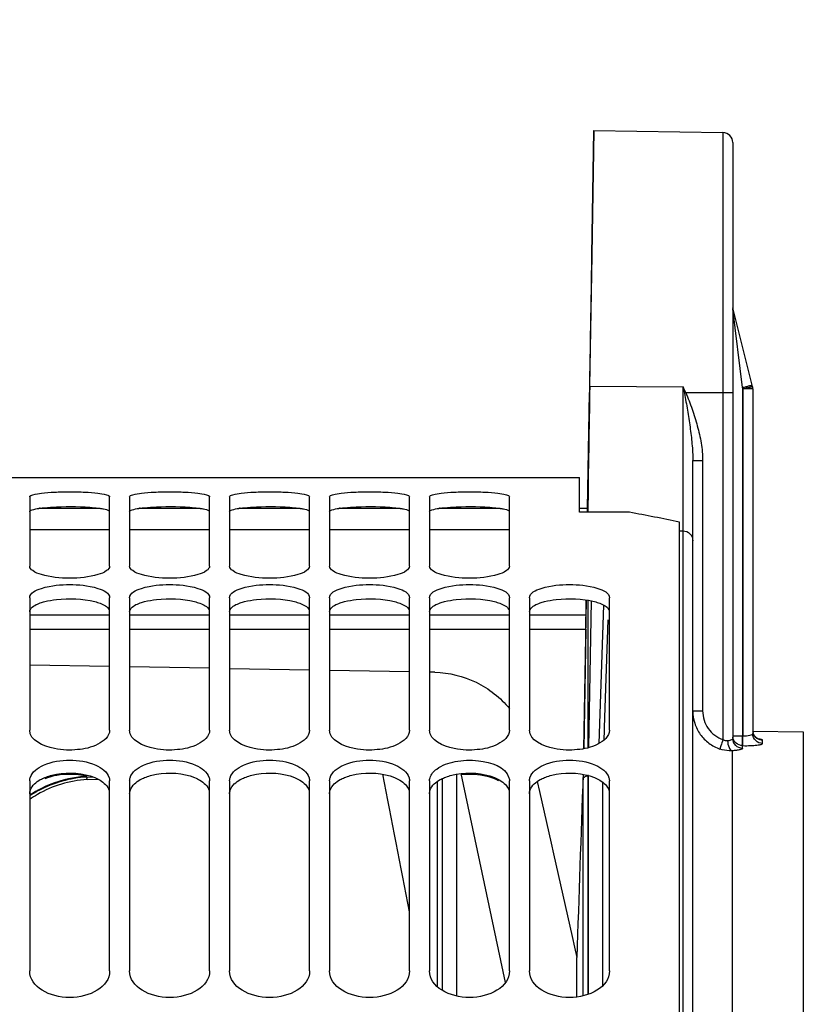
# Model space of a CAD drawing. Units: millimetres. Extents: x 0 to 594, y -34 to 420.
# Drawn here: x 104 to 123, y 295 to 320 of the extents above; entities that cross this region are included whole.
import ezdxf

# ---------------------------------------------------------------- set-up
doc = ezdxf.new("R2010")
doc.units = ezdxf.units.MM
doc.header["$LTSCALE"] = 32.67
doc.layers.get('0').update_dxf_attribs({"linetype": 'CONTINUOUS'})
doc.layers.add('7_ALL_FEATURES', color=7, linetype='CONTINUOUS')
doc.layers.add('AXES', color=7, linetype='CONTINUOUS')
doc.styles.get("Standard").update_dxf_attribs({"font": 'txt', "width": 0.85})
doc.dimstyles.new('DIMSTYLE_4', dxfattribs={"dimtxt": 3.5, "dimasz": 3.5, "dimexe": 0.18, "dimexo": 0.0625, "dimgap": 0.09, "dimtad": 1, "dimdec": 4, "dimlfac": 4, "dimdsep": 46, "dimtxsty": 'STANDARD', "dimblk": '_FILLED', "dimblk1": '_FILLED', "dimblk2": '_FILLED', "dimcen": 0.09, "dimclrt": 5, "dimadec": 0, "dimazin": 0, "dimtp": 0.5, "dimtm": 0.5, "dimtfac": 1, "dimtdec": 4, "dimtofl": 0, "dimtmove": 0, "dimatfit": 3, "dimldrblk": '_FILLED', "dimfxl": 1, "dimtolj": 1, "dimarcsym": 0})
doc.dimstyles.new('DIMSTYLE_5', dxfattribs={"dimtxt": 3.5, "dimasz": 3.5, "dimexe": 0.18, "dimexo": 0.0625, "dimgap": 0.09, "dimtad": 1, "dimdec": 4, "dimlfac": 4, "dimdsep": 46, "dimtxsty": 'STANDARD', "dimblk": '_FILLED', "dimblk1": '_FILLED', "dimblk2": '_FILLED', "dimcen": 0.09, "dimclrt": 5, "dimadec": 0, "dimazin": 0, "dimtp": 0.0001, "dimtm": 0.0001, "dimtfac": 1, "dimtdec": 4, "dimtofl": 0, "dimtmove": 0, "dimatfit": 3, "dimldrblk": '_FILLED', "dimfxl": 1, "dimtolj": 1, "dimarcsym": 0})
doc.dimstyles.new('DIMSTYLE_8', dxfattribs={"dimtxt": 3.5, "dimasz": 3.5, "dimexe": 0.18, "dimexo": 0.0625, "dimgap": 0.09, "dimtad": 1, "dimdec": 0, "dimlfac": 4, "dimdsep": 46, "dimtxsty": 'STANDARD', "dimblk": '_FILLED', "dimblk1": '_FILLED', "dimblk2": '_FILLED', "dimcen": 0.09, "dimclrt": 5, "dimadec": 0, "dimazin": 0, "dimtfac": 1, "dimtdec": 0, "dimtofl": 0, "dimtmove": 0, "dimatfit": 3, "dimldrblk": '_FILLED', "dimfxl": 1, "dimtolj": 1, "dimarcsym": 0})
doc.dimstyles.new('DIMSTYLE_9', dxfattribs={"dimtxt": 3.5, "dimasz": 3.5, "dimexe": 0.18, "dimexo": 0.0625, "dimgap": 0.09, "dimtad": 1, "dimdec": 1, "dimlfac": 4, "dimdsep": 46, "dimtxsty": 'STANDARD', "dimblk": '_FILLED', "dimblk1": '_FILLED', "dimblk2": '_FILLED', "dimcen": 0.09, "dimclrt": 5, "dimadec": 0, "dimazin": 0, "dimtfac": 1, "dimtdec": 1, "dimtofl": 0, "dimtmove": 0, "dimatfit": 3, "dimldrblk": '_FILLED', "dimfxl": 1, "dimtolj": 1, "dimarcsym": 0})

# ---------------------------------------------------------------- blocks, each defined once
blk = doc.blocks.new('_FILLED')
at = {"color": 0, "linetype": 'BYBLOCK'}
blk.add_solid([(0, 0), (-1, 0.2143), (-1, -0.2143)], dxfattribs=at)
blk = doc.blocks.new('*D3')
at = {"color": 2, "linetype": 'CONTINUOUS'}
for p, q in [((91.969, 308.964), (91.969, 354.108)), ((144.789, 258.28), (144.789, 354.108)), ((91.969, 352.608), (118.379, 352.608)), ((144.789, 352.608), (118.379, 352.608))]:
    blk.add_line(p, q, dxfattribs=at)
at = {"color": 2, "linetype": 'CONTINUOUS', "xscale": 3.5, "yscale": 3.5, "zscale": 3.5, "rotation": 180}
blk.add_blockref('_FILLED', (91.969, 352.608), dxfattribs=at)
at = {"color": 2, "linetype": 'CONTINUOUS', "xscale": 3.5, "yscale": 3.5, "zscale": 3.5}
blk.add_blockref('_FILLED', (144.789, 352.608), dxfattribs=at)
at = {"color": 5, "linetype": 'CONTINUOUS', "insert": (118.379, 356.983), "char_height": 3.5, "width": 8.925, "attachment_point": 2, "line_spacing_factor": 0.9}
blk.add_mtext(' Xg', dxfattribs=at)
blk = doc.blocks.new('*D16')
at = {"color": 2, "linetype": 'CONTINUOUS'}
for p, q in [((91.969, 208.338), (91.969, 363.798)), ((185.969, 306.915), (185.969, 363.798)), ((91.969, 362.298), (138.969, 362.298)), ((185.969, 362.298), (138.969, 362.298))]:
    blk.add_line(p, q, dxfattribs=at)
at = {"color": 2, "linetype": 'CONTINUOUS', "xscale": 3.5, "yscale": 3.5, "zscale": 3.5, "rotation": 180}
blk.add_blockref('_FILLED', (91.969, 362.298), dxfattribs=at)
at = {"color": 2, "linetype": 'CONTINUOUS', "xscale": 3.5, "yscale": 3.5, "zscale": 3.5}
blk.add_blockref('_FILLED', (185.969, 362.298), dxfattribs=at)
at = {"color": 5, "linetype": 'CONTINUOUS', "insert": (138.969, 366.673), "char_height": 3.5, "width": 8.925, "attachment_point": 2, "line_spacing_factor": 0.9}
blk.add_mtext('376', dxfattribs=at)
blk = doc.blocks.new('*D17')
at = {"color": 2, "linetype": 'CONTINUOUS'}
for p, q in [((91.969, 308.964), (91.969, 372.932)), ((163.73, 365.966), (163.73, 372.932)), ((91.969, 371.432), (127.849, 371.432)), ((163.73, 371.432), (127.849, 371.432))]:
    blk.add_line(p, q, dxfattribs=at)
at = {"color": 2, "linetype": 'CONTINUOUS', "xscale": 3.5, "yscale": 3.5, "zscale": 3.5, "rotation": 180}
blk.add_blockref('_FILLED', (91.969, 371.432), dxfattribs=at)
at = {"color": 2, "linetype": 'CONTINUOUS', "xscale": 3.5, "yscale": 3.5, "zscale": 3.5}
blk.add_blockref('_FILLED', (163.73, 371.432), dxfattribs=at)
at = {"color": 5, "linetype": 'CONTINUOUS', "insert": (127.849, 375.807), "char_height": 3.5, "width": 8.925, "attachment_point": 2, "line_spacing_factor": 0.9}
blk.add_mtext('287', dxfattribs=at)
blk = doc.blocks.new('*D18')
at = {"color": 2, "linetype": 'CONTINUOUS'}
for p, q in [((91.969, 308.964), (91.969, 382.328)), ((238.969, 264.218), (238.969, 382.328)), ((91.969, 380.828), (165.469, 380.828)), ((238.969, 380.828), (165.469, 380.828))]:
    blk.add_line(p, q, dxfattribs=at)
at = {"color": 2, "linetype": 'CONTINUOUS', "xscale": 3.5, "yscale": 3.5, "zscale": 3.5, "rotation": 180}
blk.add_blockref('_FILLED', (91.969, 380.828), dxfattribs=at)
at = {"color": 2, "linetype": 'CONTINUOUS', "xscale": 3.5, "yscale": 3.5, "zscale": 3.5}
blk.add_blockref('_FILLED', (238.969, 380.828), dxfattribs=at)
at = {"color": 5, "linetype": 'CONTINUOUS', "insert": (165.469, 385.203), "char_height": 3.5, "width": 8.925, "attachment_point": 2, "line_spacing_factor": 0.9}
blk.add_mtext('588', dxfattribs=at)
blk = doc.blocks.new('*D25')
at = {"color": 2, "linetype": 'CONTINUOUS'}
for p, q in [((91.969, 308.964), (91.969, 334.696)), ((95.661, 300.338), (95.661, 334.696)), ((91.969, 333.196), (86.969, 333.196)), ((86.969, 333.196), (93.815, 333.196)), ((114.31, 333.196), (93.815, 333.196)), ((95.661, 333.196), (114.31, 333.196))]:
    blk.add_line(p, q, dxfattribs=at)
at = {"color": 2, "linetype": 'CONTINUOUS', "xscale": 3.5, "yscale": 3.5, "zscale": 3.5}
blk.add_blockref('_FILLED', (91.969, 333.196), dxfattribs=at)
at = {"color": 2, "linetype": 'CONTINUOUS', "xscale": 3.5, "yscale": 3.5, "zscale": 3.5, "rotation": 180}
blk.add_blockref('_FILLED', (95.661, 333.196), dxfattribs=at)
at = {"color": 5, "linetype": 'CONTINUOUS', "insert": (102.41, 337.571), "char_height": 3.5, "width": 11.9, "attachment_point": 1, "line_spacing_factor": 0.9}
blk.add_mtext('14,8', dxfattribs=at)

msp = doc.modelspace()

# ---------------------------------------------------------------- linework, layer by layer
at = {"color": 7, "linetype": 'CONTINUOUS'}
for p, q in [((92.132844, 308.400902), (117.632844, 308.400902)), ((117.632844, 307.53434), (117.632844, 308.400624)), ((103.882844, 307.91824), (103.882844, 306.187011)), ((105.882844, 306.187011), (105.882844, 307.91824)), ((106.382844, 307.91824), (106.382844, 306.187011)), ((108.382844, 306.187011), (108.382844, 307.91824)), ((108.882844, 307.91824), (108.882844, 306.187011)), ((110.882844, 306.187011), (110.882844, 307.91824)), ((111.382844, 307.91824), (111.382844, 306.187011)), ((113.382844, 306.187011), (113.382844, 307.91824)), ((113.882844, 307.91824), (113.882844, 306.187011)), ((115.882844, 306.187011), (115.882844, 307.91824)), ((118.882844, 307.53434), (117.632844, 307.53434)), ((120.132844, 206.900649), (120.132844, 307.287906)), ((103.882844, 305.393795), (103.882844, 302.080623)), ((105.882844, 302.080623), (105.882844, 305.393795)), ((106.382844, 305.393795), (106.382844, 302.080623)), ((108.382844, 302.080623), (108.382844, 305.393795)), ((108.882844, 305.393795), (108.882844, 302.080623)), ((110.882844, 302.080623), (110.882844, 305.393795)), ((111.382844, 305.393795), (111.382844, 302.080623)), ((113.382844, 302.080623), (113.382844, 305.393795)), ((113.882844, 305.393795), (113.882844, 302.080623)), ((115.882844, 302.080623), (115.882844, 305.393795)), ((116.382844, 305.393795), (116.382844, 302.080623)), ((118.382844, 302.080623), (118.382844, 305.393795)), ((103.882844, 300.812343), (103.882844, 296.059976)), ((105.882844, 296.059976), (105.882844, 300.812343)), ((106.382844, 300.812343), (106.382844, 296.059976)), ((108.382844, 296.059976), (108.382844, 300.812343)), ((108.882844, 300.812343), (108.882844, 296.059976)), ((110.882844, 296.059976), (110.882844, 300.812343)), ((111.382844, 300.812343), (111.382844, 296.059976)), ((113.382844, 296.059976), (113.382844, 300.812343)), ((113.882844, 300.812343), (113.882844, 296.059976)), ((114.076923, 300.797771), (114.076923, 295.672674)), ((115.882844, 296.059976), (115.882844, 300.812343)), ((116.382844, 300.812343), (116.382844, 296.059976)), ((118.382844, 296.059976), (118.382844, 300.812343))]:
    msp.add_line(p, q, dxfattribs=at)
at = {"color": 9, "linetype": 'CONTINUOUS'}
for p, q in [((105.311586, 300.927008), (105.311206, 300.927317)), ((105.311586, 300.909999), (105.311586, 300.927009)), ((105.311586, 300.909999), (105.450773, 300.917538)), ((105.317037, 300.846745), (105.583282, 300.861164)), ((114.195381, 300.867461), (114.195381, 295.582325))]:
    msp.add_line(p, q, dxfattribs=at)
at = {"color": 7, "linetype": 'CONTINUOUS'}
for points in [[(105.311206, 300.927317), (105.25223, 300.923439), (105.152596, 300.914117), (105.053052, 300.901299), (104.95383, 300.884993), (104.85501, 300.865192), (104.756527, 300.841854), (104.658543, 300.814975), (104.561219, 300.784568), (104.464502, 300.750571), (104.368559, 300.712989), (104.273551, 300.671839), (104.179447, 300.627046), (104.086417, 300.578625)], [(104.086417, 300.578625), (103.994624, 300.526597), (103.904056, 300.470877), (103.882844, 300.456748)]]:
    msp.add_lwpolyline(points, dxfattribs=at)
at = {"color": 3, "linetype": 'CONTINUOUS'}
for centre in [(104.437494, 305.493875), (106.937494, 305.493875), (109.437494, 305.493875), (111.937494, 305.493875), (114.437494, 305.493875)]:
    msp.add_arc(centre, 2.160982, 97.6901386, 98.5773472, dxfattribs=at)
at = {"color": 7, "linetype": 'CONTINUOUS'}
msp.add_arc((109.013797, 254.181631), 54.257807, 78.1746048, 79.5200325, dxfattribs=at)
at = {"color": 9, "linetype": 'CONTINUOUS'}
for centre, radius, start, end in [((-324.045647, 213.97216), 445.340143, 10.81602849, 11.26652459), ((105.46893, 298.085515), 2.765404, 93.1486168, 120.2449886), ((105.469366, 298.027321), 2.886993, 93.1328794, 118.1440819), ((105.473006, 298.034071), 2.897474, 95.2490725, 118.0232571), ((105.470809, 298.050211), 2.881201, 93.1679418, 95.2349355), ((102.625599, 300.67288), 2.697048, 3.6961309, 4.3716426), ((105.495719, 297.972952), 2.947371, 119.6524786, 123.18457), ((105.498098, 297.981091), 2.956039, 119.7819474, 123.1295377), ((105.498004, 298.028962), 2.828906, 120.1767405, 124.8241693), ((105.492869, 297.990108), 2.945616, 117.9625419, 119.7807819), ((105.490057, 297.982748), 2.936057, 118.0898286, 119.6510302)]:
    msp.add_arc(centre, radius, start, end, dxfattribs=at)
at = {"color": 7, "linetype": 'CONTINUOUS'}
for points, knots in [([(103.882844, 307.91824), (103.882844, 307.949143), (104.020236, 307.986906), (104.199639, 308.018551), (104.523061, 308.041557), (104.882844, 308.049413), (105.242627, 308.041557), (105.566049, 308.018551), (105.745452, 307.986906), (105.882844, 307.949143), (105.882844, 307.91824)], [0, 0, 0, 0, 0.045416002, 0.153024397, 0.312694066, 0.5, 0.687305934, 0.846975603, 0.954583998, 1, 1, 1, 1]), ([(106.382844, 307.91824), (106.382844, 307.949143), (106.520236, 307.986906), (106.699639, 308.018551), (107.023061, 308.041557), (107.382844, 308.049413), (107.742627, 308.041557), (108.066049, 308.018551), (108.245452, 307.986906), (108.382844, 307.949143), (108.382844, 307.91824)], [0, 0, 0, 0, 0.045416002, 0.153024397, 0.312694066, 0.5, 0.687305934, 0.846975603, 0.954583998, 1, 1, 1, 1]), ([(108.882844, 307.91824), (108.882844, 307.949143), (109.020236, 307.986906), (109.199639, 308.018551), (109.523061, 308.041557), (109.882844, 308.049413), (110.242627, 308.041557), (110.566049, 308.018551), (110.745452, 307.986906), (110.882844, 307.949143), (110.882844, 307.91824)], [0, 0, 0, 0, 0.045416002, 0.153024397, 0.312694066, 0.5, 0.687305934, 0.846975603, 0.954583998, 1, 1, 1, 1]), ([(111.382844, 307.91824), (111.382844, 307.949143), (111.520236, 307.986906), (111.699639, 308.018551), (112.023061, 308.041557), (112.382844, 308.049413), (112.742627, 308.041557), (113.066049, 308.018551), (113.245452, 307.986906), (113.382844, 307.949143), (113.382844, 307.91824)], [0, 0, 0, 0, 0.045416002, 0.153024397, 0.312694066, 0.5, 0.687305934, 0.846975603, 0.954583998, 1, 1, 1, 1]), ([(113.882844, 307.91824), (113.882844, 307.949143), (114.020236, 307.986906), (114.199639, 308.018551), (114.523061, 308.041557), (114.882844, 308.049413), (115.242627, 308.041557), (115.566049, 308.018551), (115.745452, 307.986906), (115.882844, 307.949143), (115.882844, 307.91824)], [0, 0, 0, 0, 0.045416002, 0.153024397, 0.312694066, 0.5, 0.687305934, 0.846975603, 0.954583998, 1, 1, 1, 1]), ([(105.882844, 306.187011), (105.882844, 306.141176), (105.779957, 306.036935), (105.445441, 305.918596), (104.882844, 305.857859), (104.320247, 305.918596), (103.985731, 306.036935), (103.882844, 306.141176), (103.882844, 306.187011)], [0, 0, 0, 0, 0.063216806, 0.172249767, 0.5, 0.827750233, 0.936783195, 1, 1, 1, 1]), ([(108.382844, 306.187011), (108.382844, 306.141176), (108.279957, 306.036935), (107.945441, 305.918596), (107.382844, 305.857859), (106.820247, 305.918596), (106.485731, 306.036935), (106.382844, 306.141176), (106.382844, 306.187011)], [0, 0, 0, 0, 0.063216806, 0.172249767, 0.5, 0.827750233, 0.936783195, 1, 1, 1, 1]), ([(110.882844, 306.187011), (110.882844, 306.141176), (110.779957, 306.036935), (110.445441, 305.918596), (109.882844, 305.857859), (109.320247, 305.918596), (108.985731, 306.036935), (108.882844, 306.141176), (108.882844, 306.187011)], [0, 0, 0, 0, 0.063216806, 0.172249767, 0.5, 0.827750233, 0.936783195, 1, 1, 1, 1]), ([(113.382844, 306.187011), (113.382844, 306.141176), (113.279957, 306.036935), (112.945441, 305.918596), (112.382844, 305.857859), (111.820247, 305.918596), (111.485731, 306.036935), (111.382844, 306.141176), (111.382844, 306.187011)], [0, 0, 0, 0, 0.063216806, 0.172249767, 0.5, 0.827750233, 0.936783195, 1, 1, 1, 1]), ([(115.882844, 306.187011), (115.882844, 306.141176), (115.779957, 306.036935), (115.445441, 305.918596), (114.882844, 305.857859), (114.320247, 305.918596), (113.985731, 306.036935), (113.882844, 306.141176), (113.882844, 306.187011)], [0, 0, 0, 0, 0.063216806, 0.172249767, 0.5, 0.827750233, 0.936783195, 1, 1, 1, 1]), ([(103.882844, 305.393795), (103.882844, 305.519241), (104.325089, 305.710111), (104.882844, 305.735141), (105.440599, 305.710111), (105.882844, 305.519241), (105.882844, 305.393795)], [0, 0, 0, 0, 0.172661178, 0.5, 0.827338822, 1, 1, 1, 1]), ([(106.382844, 305.393795), (106.382844, 305.519241), (106.825089, 305.710111), (107.382844, 305.735141), (107.940599, 305.710111), (108.382844, 305.519241), (108.382844, 305.393795)], [0, 0, 0, 0, 0.172661178, 0.5, 0.827338822, 1, 1, 1, 1]), ([(108.882844, 305.393795), (108.882844, 305.519241), (109.325089, 305.710111), (109.882844, 305.735141), (110.440599, 305.710111), (110.882844, 305.519241), (110.882844, 305.393795)], [0, 0, 0, 0, 0.172661178, 0.5, 0.827338822, 1, 1, 1, 1]), ([(111.382844, 305.393795), (111.382844, 305.519241), (111.825089, 305.710111), (112.382844, 305.735141), (112.940599, 305.710111), (113.382844, 305.519241), (113.382844, 305.393795)], [0, 0, 0, 0, 0.172661178, 0.5, 0.827338822, 1, 1, 1, 1]), ([(113.882844, 305.393795), (113.882844, 305.519241), (114.325089, 305.710111), (114.882844, 305.735141), (115.440599, 305.710111), (115.882844, 305.519241), (115.882844, 305.393795)], [0, 0, 0, 0, 0.172661178, 0.5, 0.827338822, 1, 1, 1, 1]), ([(116.382844, 305.393795), (116.382844, 305.519241), (116.825089, 305.710111), (117.382844, 305.735141), (117.940599, 305.710111), (118.382844, 305.519241), (118.382844, 305.393795)], [0, 0, 0, 0, 0.172661178, 0.5, 0.827338822, 1, 1, 1, 1]), ([(105.882844, 302.080623), (105.882844, 301.929054), (105.566315, 301.670117), (105.059274, 301.578137), (104.472191, 301.580653), (103.882844, 301.824771), (103.882844, 302.080623)], [0, 0, 0, 0, 0.195133711, 0.422706255, 0.670609655, 1, 1, 1, 1]), ([(108.382844, 302.080623), (108.382844, 301.929054), (108.066315, 301.670117), (107.559274, 301.578137), (106.972191, 301.580653), (106.382844, 301.824771), (106.382844, 302.080623)], [0, 0, 0, 0, 0.195133711, 0.422706255, 0.670609655, 1, 1, 1, 1]), ([(110.882844, 302.080623), (110.882844, 301.929054), (110.566315, 301.670117), (110.059274, 301.578137), (109.472191, 301.580653), (108.882844, 301.824771), (108.882844, 302.080623)], [0, 0, 0, 0, 0.195133711, 0.422706255, 0.670609655, 1, 1, 1, 1]), ([(113.382844, 302.080623), (113.382844, 301.929054), (113.066315, 301.670117), (112.559274, 301.578137), (111.972191, 301.580653), (111.382844, 301.824771), (111.382844, 302.080623)], [0, 0, 0, 0, 0.195133711, 0.422706255, 0.670609655, 1, 1, 1, 1]), ([(115.882844, 302.080623), (115.882844, 301.929054), (115.566315, 301.670117), (115.059274, 301.578137), (114.472191, 301.580653), (113.882844, 301.824771), (113.882844, 302.080623)], [0, 0, 0, 0, 0.195133711, 0.422706255, 0.670609655, 1, 1, 1, 1]), ([(118.382844, 302.080623), (118.382844, 301.929054), (118.066315, 301.670117), (117.559274, 301.578137), (116.972191, 301.580653), (116.382844, 301.824771), (116.382844, 302.080623)], [0, 0, 0, 0, 0.195133711, 0.422706255, 0.670609655, 1, 1, 1, 1]), ([(103.894991, 300.89286), (103.939506, 301.040243), (104.291309, 301.286427), (104.882844, 301.359694), (105.474379, 301.286427), (105.826182, 301.040243), (105.870697, 300.89286)], [0, 0, 0, 0, 0.205383915, 0.5, 0.794616085, 1, 1, 1, 1]), ([(106.394991, 300.89286), (106.439506, 301.040243), (106.791309, 301.286427), (107.382844, 301.359694), (107.974379, 301.286427), (108.326182, 301.040243), (108.370697, 300.89286)], [0, 0, 0, 0, 0.205383915, 0.5, 0.794616085, 1, 1, 1, 1]), ([(108.894991, 300.89286), (108.939506, 301.040243), (109.291309, 301.286427), (109.882844, 301.359694), (110.474379, 301.286427), (110.826182, 301.040243), (110.870697, 300.89286)], [0, 0, 0, 0, 0.205383915, 0.5, 0.794616085, 1, 1, 1, 1]), ([(111.394991, 300.89286), (111.439506, 301.040243), (111.791309, 301.286427), (112.382844, 301.359694), (112.974379, 301.286427), (113.326182, 301.040243), (113.370697, 300.89286)], [0, 0, 0, 0, 0.205383915, 0.5, 0.794616085, 1, 1, 1, 1]), ([(114.062204, 301.111186), (114.194593, 301.210949), (114.556737, 301.329005), (115.174658, 301.355791), (115.786437, 301.17183), (115.870697, 300.89286)], [0, 0, 0, 0, 0.254233967, 0.553066275, 1, 1, 1, 1]), ([(116.394991, 300.89286), (116.439506, 301.040243), (116.791309, 301.286427), (117.382844, 301.359694), (117.974379, 301.286427), (118.326182, 301.040243), (118.370697, 300.89286)], [0, 0, 0, 0, 0.205383915, 0.5, 0.794616085, 1, 1, 1, 1])]:
    msp.add_open_spline(points, degree=3, knots=knots, dxfattribs=at)
at = {"color": 3, "linetype": 'CONTINUOUS'}
for points, knots in [([(103.882844, 307.546806), (103.882844, 307.572131), (103.989496, 307.609262), (104.057268, 307.621937), (104.115196, 307.630687)], [0, 0, 0, 0, 0.30180885, 1, 1, 1, 1]), ([(104.25735, 307.647937), (104.355262, 307.657474), (104.771848, 307.682099), (105.190935, 307.678852), (105.508338, 307.647937)], [0, 0, 0, 0, 0.235752591, 1, 1, 1, 1]), ([(105.650492, 307.630687), (105.676938, 307.626693), (105.750903, 307.612227), (105.832736, 307.599665), (105.870803, 307.567419)], [0, 0, 0, 0, 0.349008401, 1, 1, 1, 1]), ([(106.382844, 307.546806), (106.382844, 307.572131), (106.489496, 307.609262), (106.557268, 307.621937), (106.615196, 307.630687)], [0, 0, 0, 0, 0.30180885, 1, 1, 1, 1]), ([(106.75735, 307.647937), (106.855262, 307.657474), (107.271848, 307.682099), (107.690935, 307.678852), (108.008338, 307.647937)], [0, 0, 0, 0, 0.235752591, 1, 1, 1, 1]), ([(108.150492, 307.630687), (108.176938, 307.626693), (108.250903, 307.612227), (108.332736, 307.599665), (108.370803, 307.567419)], [0, 0, 0, 0, 0.349008401, 1, 1, 1, 1]), ([(108.882844, 307.546806), (108.882844, 307.572131), (108.989496, 307.609262), (109.057268, 307.621937), (109.115196, 307.630687)], [0, 0, 0, 0, 0.30180885, 1, 1, 1, 1]), ([(109.25735, 307.647937), (109.355262, 307.657474), (109.771848, 307.682099), (110.190935, 307.678852), (110.508338, 307.647937)], [0, 0, 0, 0, 0.235752591, 1, 1, 1, 1]), ([(110.650492, 307.630687), (110.676938, 307.626693), (110.750903, 307.612227), (110.832736, 307.599665), (110.870803, 307.567419)], [0, 0, 0, 0, 0.349008401, 1, 1, 1, 1]), ([(111.382844, 307.546806), (111.382844, 307.572131), (111.489496, 307.609262), (111.557268, 307.621937), (111.615196, 307.630687)], [0, 0, 0, 0, 0.30180885, 1, 1, 1, 1]), ([(111.75735, 307.647937), (111.855262, 307.657474), (112.271848, 307.682099), (112.690935, 307.678852), (113.008338, 307.647937)], [0, 0, 0, 0, 0.235752591, 1, 1, 1, 1]), ([(113.150492, 307.630687), (113.176938, 307.626693), (113.250903, 307.612227), (113.332736, 307.599665), (113.370803, 307.567419)], [0, 0, 0, 0, 0.349008401, 1, 1, 1, 1]), ([(113.882844, 307.546806), (113.882844, 307.572131), (113.989496, 307.609262), (114.057268, 307.621937), (114.115196, 307.630687)], [0, 0, 0, 0, 0.30180885, 1, 1, 1, 1]), ([(114.25735, 307.647937), (114.355262, 307.657474), (114.771848, 307.682099), (115.190935, 307.678852), (115.508338, 307.647937)], [0, 0, 0, 0, 0.235752591, 1, 1, 1, 1]), ([(115.650492, 307.630687), (115.676938, 307.626693), (115.750903, 307.612227), (115.832736, 307.599665), (115.870803, 307.567419)], [0, 0, 0, 0, 0.349008401, 1, 1, 1, 1]), ([(104.25735, 305.299222), (104.353893, 305.324113), (104.76773, 305.391439), (105.199133, 305.378941), (105.508338, 305.299222)], [0, 0, 0, 0, 0.237938555, 1, 1, 1, 1]), ([(106.75735, 305.299222), (106.853893, 305.324113), (107.26773, 305.391439), (107.699133, 305.378941), (108.008338, 305.299222)], [0, 0, 0, 0, 0.237938555, 1, 1, 1, 1]), ([(109.25735, 305.299222), (109.353893, 305.324113), (109.76773, 305.391439), (110.199133, 305.378941), (110.508338, 305.299222)], [0, 0, 0, 0, 0.237938555, 1, 1, 1, 1]), ([(111.75735, 305.299222), (111.853893, 305.324113), (112.26773, 305.391439), (112.699133, 305.378941), (113.008338, 305.299222)], [0, 0, 0, 0, 0.237938555, 1, 1, 1, 1]), ([(114.25735, 305.299222), (114.353893, 305.324113), (114.76773, 305.391439), (115.199133, 305.378941), (115.508338, 305.299222)], [0, 0, 0, 0, 0.237938555, 1, 1, 1, 1]), ([(116.75735, 305.299222), (116.853893, 305.324113), (117.26773, 305.391439), (117.699133, 305.378941), (118.008338, 305.299222)], [0, 0, 0, 0, 0.237938555, 1, 1, 1, 1]), ([(103.882844, 305.041015), (103.882844, 305.062621), (103.924665, 305.182181), (104.055184, 305.233283), (104.148321, 305.266273)], [0, 0, 0, 0, 0.17943222, 1, 1, 1, 1]), ([(105.508338, 305.299222), (105.55334, 305.28762), (105.683944, 305.246566), (105.830588, 305.177453), (105.870803, 305.092212)], [0, 0, 0, 0, 0.330243531, 1, 1, 1, 1]), ([(106.382844, 305.041015), (106.382844, 305.062621), (106.424665, 305.182181), (106.555184, 305.233283), (106.648321, 305.266273)], [0, 0, 0, 0, 0.17943222, 1, 1, 1, 1]), ([(108.008338, 305.299222), (108.05334, 305.28762), (108.183944, 305.246566), (108.330588, 305.177453), (108.370803, 305.092212)], [0, 0, 0, 0, 0.330243531, 1, 1, 1, 1]), ([(108.882844, 305.041015), (108.882844, 305.062621), (108.924665, 305.182181), (109.055184, 305.233283), (109.148321, 305.266273)], [0, 0, 0, 0, 0.17943222, 1, 1, 1, 1]), ([(110.508338, 305.299222), (110.55334, 305.28762), (110.683944, 305.246566), (110.830588, 305.177453), (110.870803, 305.092212)], [0, 0, 0, 0, 0.330243531, 1, 1, 1, 1]), ([(111.382844, 305.041015), (111.382844, 305.062621), (111.424665, 305.182181), (111.555184, 305.233283), (111.648321, 305.266273)], [0, 0, 0, 0, 0.17943222, 1, 1, 1, 1]), ([(113.008338, 305.299222), (113.05334, 305.28762), (113.183944, 305.246566), (113.330588, 305.177453), (113.370803, 305.092212)], [0, 0, 0, 0, 0.330243531, 1, 1, 1, 1]), ([(113.882844, 305.041015), (113.882844, 305.062621), (113.924665, 305.182181), (114.055184, 305.233283), (114.148321, 305.266273)], [0, 0, 0, 0, 0.17943222, 1, 1, 1, 1]), ([(115.508338, 305.299222), (115.55334, 305.28762), (115.683944, 305.246566), (115.830588, 305.177453), (115.870803, 305.092212)], [0, 0, 0, 0, 0.330243531, 1, 1, 1, 1]), ([(116.382844, 305.041015), (116.382844, 305.062621), (116.424665, 305.182181), (116.555184, 305.233283), (116.648321, 305.266273)], [0, 0, 0, 0, 0.17943222, 1, 1, 1, 1]), ([(118.008338, 305.299222), (118.05334, 305.28762), (118.183944, 305.246566), (118.330588, 305.177453), (118.370803, 305.092212)], [0, 0, 0, 0, 0.330243531, 1, 1, 1, 1]), ([(104.25735, 300.897574), (104.351801, 300.936027), (104.760511, 301.044372), (105.211927, 301.018251), (105.508338, 300.897574)], [0, 0, 0, 0, 0.241648202, 1, 1, 1, 1]), ([(105.107513, 300.965434), (105.033461, 300.974292), (104.747305, 300.990945), (104.453899, 300.946598), (104.25735, 300.866416)], [0, 0, 0, 0, 0.259990671, 1, 1, 1, 1]), ([(106.75735, 300.897574), (106.851801, 300.936027), (107.260511, 301.044372), (107.711927, 301.018251), (108.008338, 300.897574)], [0, 0, 0, 0, 0.241648202, 1, 1, 1, 1]), ([(109.25735, 300.897574), (109.351801, 300.936027), (109.760511, 301.044372), (110.211927, 301.018251), (110.508338, 300.897574)], [0, 0, 0, 0, 0.241648202, 1, 1, 1, 1]), ([(111.75735, 300.897574), (111.851801, 300.936027), (112.260511, 301.044372), (112.711927, 301.018251), (113.008338, 300.897574)], [0, 0, 0, 0, 0.241648202, 1, 1, 1, 1]), ([(114.25735, 300.897574), (114.351801, 300.936027), (114.760511, 301.044372), (115.211927, 301.018251), (115.508338, 300.897574)], [0, 0, 0, 0, 0.241648202, 1, 1, 1, 1]), ([(115.508338, 300.866416), (115.447599, 300.891194), (115.177908, 300.975472), (114.88836, 300.991122), (114.673397, 300.967192)], [0, 0, 0, 0, 0.232710769, 1, 1, 1, 1]), ([(116.75735, 300.897574), (116.851801, 300.936027), (117.260511, 301.044372), (117.711927, 301.018251), (118.008338, 300.897574)], [0, 0, 0, 0, 0.241648202, 1, 1, 1, 1]), ([(103.882844, 300.493416), (103.882844, 300.526255), (103.912998, 300.678547), (104.04479, 300.787848), (104.148321, 300.84561)], [0, 0, 0, 0, 0.216912925, 1, 1, 1, 1]), ([(105.508338, 300.897574), (105.554162, 300.878918), (105.700849, 300.808563), (105.837382, 300.683309), (105.870803, 300.572991)], [0, 0, 0, 0, 0.300318165, 1, 1, 1, 1]), ([(106.382844, 300.493416), (106.382844, 300.526255), (106.412998, 300.678547), (106.54479, 300.787848), (106.648321, 300.84561)], [0, 0, 0, 0, 0.216912925, 1, 1, 1, 1]), ([(108.008338, 300.897574), (108.054162, 300.878918), (108.200849, 300.808563), (108.337382, 300.683309), (108.370803, 300.572991)], [0, 0, 0, 0, 0.300318165, 1, 1, 1, 1]), ([(108.882844, 300.493416), (108.882844, 300.526255), (108.912998, 300.678547), (109.04479, 300.787848), (109.148321, 300.84561)], [0, 0, 0, 0, 0.216912925, 1, 1, 1, 1]), ([(110.508338, 300.897574), (110.554162, 300.878918), (110.700849, 300.808563), (110.837382, 300.683309), (110.870803, 300.572991)], [0, 0, 0, 0, 0.300318165, 1, 1, 1, 1]), ([(111.382844, 300.493416), (111.382844, 300.526255), (111.412998, 300.678547), (111.54479, 300.787848), (111.648321, 300.84561)], [0, 0, 0, 0, 0.216912925, 1, 1, 1, 1]), ([(113.008338, 300.897574), (113.054162, 300.878918), (113.200849, 300.808563), (113.337382, 300.683309), (113.370803, 300.572991)], [0, 0, 0, 0, 0.300318165, 1, 1, 1, 1]), ([(113.882844, 300.493416), (113.882844, 300.526255), (113.912998, 300.678547), (114.04479, 300.787848), (114.148321, 300.84561)], [0, 0, 0, 0, 0.216912925, 1, 1, 1, 1]), ([(115.508338, 300.897574), (115.554162, 300.878918), (115.700849, 300.808563), (115.837382, 300.683309), (115.870803, 300.572991)], [0, 0, 0, 0, 0.300318165, 1, 1, 1, 1]), ([(116.382844, 300.493416), (116.382844, 300.526255), (116.412998, 300.678547), (116.54479, 300.787848), (116.648321, 300.84561)], [0, 0, 0, 0, 0.216912925, 1, 1, 1, 1]), ([(118.008338, 300.897574), (118.054162, 300.878918), (118.200849, 300.808563), (118.337382, 300.683309), (118.370803, 300.572991)], [0, 0, 0, 0, 0.300318165, 1, 1, 1, 1])]:
    msp.add_open_spline(points, degree=3, knots=knots, dxfattribs=at)
for points in [[(104.148321, 307.635422), (104.184573, 307.640324), (104.220941, 307.644391), (104.25735, 307.647937)], [(105.508338, 307.647937), (105.555845, 307.64331), (105.603295, 307.637816), (105.650492, 307.630687)], [(106.648321, 307.635422), (106.684573, 307.640324), (106.720941, 307.644391), (106.75735, 307.647937)], [(108.008338, 307.647937), (108.055845, 307.64331), (108.103295, 307.637816), (108.150492, 307.630687)], [(109.148321, 307.635422), (109.184573, 307.640324), (109.220941, 307.644391), (109.25735, 307.647937)], [(110.508338, 307.647937), (110.555845, 307.64331), (110.603295, 307.637816), (110.650492, 307.630687)], [(111.648321, 307.635422), (111.684573, 307.640324), (111.720941, 307.644391), (111.75735, 307.647937)], [(113.008338, 307.647937), (113.055845, 307.64331), (113.103295, 307.637816), (113.150492, 307.630687)], [(114.148321, 307.635422), (114.184573, 307.640324), (114.220941, 307.644391), (114.25735, 307.647937)], [(115.508338, 307.647937), (115.555845, 307.64331), (115.603295, 307.637816), (115.650492, 307.630687)], [(104.148321, 305.266273), (104.184109, 305.278949), (104.220586, 305.289744), (104.25735, 305.299222)], [(106.648321, 305.266273), (106.684109, 305.278949), (106.720586, 305.289744), (106.75735, 305.299222)], [(109.148321, 305.266273), (109.184109, 305.278949), (109.220586, 305.289744), (109.25735, 305.299222)], [(111.648321, 305.266273), (111.684109, 305.278949), (111.720586, 305.289744), (111.75735, 305.299222)], [(114.148321, 305.266273), (114.184109, 305.278949), (114.220586, 305.289744), (114.25735, 305.299222)], [(116.648321, 305.266273), (116.684109, 305.278949), (116.720586, 305.289744), (116.75735, 305.299222)], [(105.31242, 300.928808), (105.244986, 300.945146), (105.176406, 300.957194), (105.107513, 300.965434)], [(104.148321, 300.84561), (104.183479, 300.865225), (104.220062, 300.882393), (104.25735, 300.897574)], [(106.648321, 300.84561), (106.683479, 300.865225), (106.720062, 300.882393), (106.75735, 300.897574)], [(109.148321, 300.84561), (109.183479, 300.865225), (109.220062, 300.882393), (109.25735, 300.897574)], [(111.648321, 300.84561), (111.683479, 300.865225), (111.720062, 300.882393), (111.75735, 300.897574)], [(114.148321, 300.84561), (114.183479, 300.865225), (114.220062, 300.882393), (114.25735, 300.897574)], [(115.617367, 300.814348), (115.582212, 300.834), (115.545629, 300.851203), (115.508338, 300.866416)], [(116.648321, 300.84561), (116.683479, 300.865225), (116.720062, 300.882393), (116.75735, 300.897574)]]:
    msp.add_open_spline(points, degree=3, dxfattribs=at)
at = {"color": 7, "linetype": 'CONTINUOUS'}
for points in [[(113.894991, 300.89286), (113.921495, 300.980612), (113.988995, 301.056019), (114.062204, 301.111186)], [(103.882844, 300.812343), (103.882844, 300.839486), (103.887143, 300.866877), (103.894991, 300.89286)], [(105.870697, 300.89286), (105.878545, 300.866877), (105.882844, 300.839486), (105.882844, 300.812343)], [(106.382844, 300.812343), (106.382844, 300.839486), (106.387143, 300.866877), (106.394991, 300.89286)], [(108.370697, 300.89286), (108.378545, 300.866877), (108.382844, 300.839486), (108.382844, 300.812343)], [(108.882844, 300.812343), (108.882844, 300.839486), (108.887143, 300.866877), (108.894991, 300.89286)], [(110.870697, 300.89286), (110.878545, 300.866877), (110.882844, 300.839486), (110.882844, 300.812343)], [(111.382844, 300.812343), (111.382844, 300.839486), (111.387143, 300.866877), (111.394991, 300.89286)], [(113.370697, 300.89286), (113.378545, 300.866877), (113.382844, 300.839486), (113.382844, 300.812343)], [(113.882844, 300.812343), (113.882844, 300.839486), (113.887143, 300.866877), (113.894991, 300.89286)], [(115.870697, 300.89286), (115.878545, 300.866877), (115.882844, 300.839486), (115.882844, 300.812343)], [(116.382844, 300.812343), (116.382844, 300.839486), (116.387143, 300.866877), (116.394991, 300.89286)], [(118.370697, 300.89286), (118.378545, 300.866877), (118.382844, 300.839486), (118.382844, 300.812343)], [(105.882844, 296.059976), (105.882844, 295.659775), (104.882844, 295.131354), (103.882844, 295.659775), (103.882844, 296.059976)], [(108.382844, 296.059976), (108.382844, 295.659775), (107.382844, 295.131354), (106.382844, 295.659775), (106.382844, 296.059976)], [(110.882844, 296.059976), (110.882844, 295.659775), (109.882844, 295.131354), (108.882844, 295.659775), (108.882844, 296.059976)], [(113.382844, 296.059976), (113.382844, 295.659775), (112.382844, 295.131354), (111.382844, 295.659775), (111.382844, 296.059976)], [(115.882844, 296.059976), (115.882844, 295.659775), (114.882844, 295.131354), (113.882844, 295.659775), (113.882844, 296.059976)], [(118.382844, 296.059976), (118.382844, 295.659775), (117.382844, 295.131354), (116.382844, 295.659775), (116.382844, 296.059976)]]:
    msp.add_open_spline(points, degree=3, dxfattribs=at)
at = {"color": 9, "linetype": 'CONTINUOUS'}
msp.add_open_spline([(105.311586, 300.909999), (105.312579, 300.906897), (105.313002, 300.896179), (105.31424, 300.885755), (105.3148, 300.878464)], degree=3, knots=[0, 0, 0, 0, 0.308147503, 1, 1, 1, 1], dxfattribs=at)
at = {"layer": '7_ALL_FEATURES', "color": 7, "linetype": 'CONTINUOUS'}
for p, q in [((114.554764, 300.979869), (114.554764, 295.43499)), ((114.667182, 300.997019), (115.778432, 295.768996))]:
    msp.add_line(p, q, dxfattribs=at)
at = {"layer": 'AXES', "color": 7, "linetype": 'CONTINUOUS'}
for p, q in [((117.993443, 317.086561), (117.938932, 313.96367)), ((117.945453, 313.964575), (117.993443, 317.086561)), ((117.993443, 317.086561), (121.222957, 317.03019)), ((121.468594, 316.780228), (121.468594, 301.875151)), ((117.938944, 313.964291), (117.884266, 310.690055)), ((121.96113, 310.68076), (121.468594, 312.650904)), ((117.884266, 310.690055), (117.881407, 310.525902)), ((121.968594, 310.620126), (121.968594, 301.99732)), ((117.830661, 307.630474), (117.881202, 310.525902)), ((117.881407, 310.525902), (117.830865, 307.630471)), ((120.468594, 207.567485), (120.468594, 308.824742)), ((105.647406, 307.630373), (104.118282, 307.630373)), ((108.147406, 307.630373), (106.618282, 307.630373)), ((110.647406, 307.630373), (109.118282, 307.630373)), ((113.147406, 307.630373), (111.618282, 307.630373)), ((115.647406, 307.630373), (114.118282, 307.630373)), ((117.836448, 307.630373), (117.632844, 307.630373)), ((117.796623, 304.971252), (117.802303, 305.339085)), ((117.790663, 304.609341), (117.738673, 301.620068)), ((105.882844, 303.67502), (103.882844, 303.710633)), ((108.382844, 303.630505), (106.382844, 303.666117)), ((110.882844, 303.585989), (108.882844, 303.621602)), ((113.382844, 303.54147), (111.382844, 303.577086)), ((114.014713, 303.530217), (113.882844, 303.532566)), ((121.968281, 302.060818), (123.231683, 302.038765)), ((116.577225, 300.797965), (116.633202, 300.54991)), ((118.218594, 295.700553), (118.218594, 300.776336)), ((117.567133, 295.409297), (117.567133, 296.400692))]:
    msp.add_line(p, q, dxfattribs=at)
at = {"layer": 'AXES', "color": 9, "linetype": 'CONTINUOUS'}
for p, q in [((121.222957, 317.03019), (121.222957, 301.846425)), ((121.714231, 310.655031), (121.468594, 312.620126)), ((117.890753, 310.689919), (120.222953, 310.668143)), ((120.222957, 307.068669), (120.222957, 310.668143)), ((120.222957, 310.66813), (120.257184, 310.510121)), ((121.714231, 310.655031), (121.714231, 301.944107)), ((121.722957, 310.620126), (121.714231, 310.655031)), ((121.722957, 310.620126), (121.722954, 301.943973)), ((121.968594, 310.620126), (121.722957, 310.620126)), ((120.257186, 310.510122), (120.29141, 310.525902)), ((120.291411, 310.525902), (121.468594, 310.525902)), ((120.468594, 308.824742), (120.714231, 308.824742)), ((120.714231, 308.824742), (120.714231, 302.563335)), ((103.882844, 307.105373), (105.882844, 307.105373)), ((106.382844, 307.105373), (108.382844, 307.105373)), ((108.882844, 307.105373), (110.882844, 307.105373)), ((111.382844, 307.105373), (113.382844, 307.105373)), ((113.882844, 307.105373), (115.882844, 307.105373)), ((120.132844, 307.06999), (120.222957, 307.068669)), ((120.222957, 207.317523), (120.222957, 307.068669)), ((117.742863, 301.620724), (117.807488, 305.338279)), ((117.868362, 301.650569), (117.93208, 305.315932)), ((118.122029, 301.751242), (118.239688, 305.210254)), ((103.882844, 304.971252), (105.882844, 304.971252)), ((106.382844, 304.971252), (108.382844, 304.971252)), ((108.882844, 304.971252), (110.882844, 304.971252)), ((111.382844, 304.971252), (113.382844, 304.971252)), ((113.882844, 304.971252), (115.882844, 304.971252)), ((116.382844, 304.971252), (117.796623, 304.971252)), ((118.260623, 302.151755), (118.352122, 304.84159)), ((103.882844, 304.609341), (105.882844, 304.609341)), ((106.382844, 304.609341), (108.382844, 304.609341)), ((108.882844, 304.609341), (110.882844, 304.609341)), ((111.382844, 304.609341), (113.382844, 304.609341)), ((113.882844, 304.609341), (115.882844, 304.609341)), ((116.382844, 304.609341), (117.790663, 304.609341)), ((120.468594, 302.563335), (120.714231, 302.563335)), ((118.250061, 301.840714), (118.258351, 302.084854)), ((118.258351, 302.084854), (118.260623, 302.151755)), ((121.468594, 301.944107), (121.714231, 301.944107)), ((121.714231, 301.944107), (121.722954, 301.943973)), ((123.231683, 302.038765), (123.231683, 213.26304)), ((121.714231, 301.627687), (121.714231, 301.696222)), ((121.714231, 301.696222), (121.722957, 301.696088)), ((122.214231, 301.749091), (122.214231, 301.83004)), ((121.451125, 301.568147), (121.451142, 213.23196)), ((117.726287, 300.845304), (117.730749, 300.976709)), ((117.726287, 295.438208), (117.726287, 300.845304)), ((117.851211, 300.941536), (117.851211, 295.476053))]:
    msp.add_line(p, q, dxfattribs=at)
at = {"layer": 'AXES', "color": 40, "linetype": 'CONTINUOUS'}
for p, q in [((117.838519, 305.341298), (117.838519, 301.643722)), ((117.838519, 300.963766), (117.838519, 295.482548))]:
    msp.add_line(p, q, dxfattribs=at)
at = {"layer": 'AXES', "color": 7, "linetype": 'CONTINUOUS'}
msp.add_lwpolyline([(122.118946, 301.85608), (122.119554, 301.855929), (122.11998, 301.855818), (122.119742, 301.855886), (122.118866, 301.856149), (122.117298, 301.856651), (122.115087, 301.857409), (122.112247, 301.858454), (122.108671, 301.859869), (122.104375, 301.861701), (122.099412, 301.86399), (122.093729, 301.866831), (122.087307, 301.870322), (122.080283, 301.874487), (122.072848, 301.879303), (122.065049, 301.88483), (122.056982, 301.891094), (122.048897, 301.897983), (122.04089, 301.905472), (122.032983, 301.913607), (122.025279, 301.922343), (122.017843, 301.931666), (122.010717, 301.941586), (122.003966, 301.952081), (121.997643, 301.963138), (121.991799, 301.974744), (121.986492, 301.986873), (121.981776, 301.999496), (121.977699, 302.012591), (121.97431, 302.026137), (121.971661, 302.040098)], dxfattribs=at)
for centre, radius, start, end in [((121.218594, 316.780228), 0.25, 0, 89), ((615.032465, 301.366493), 497.22913, 178.92559738, 179.28927063), ((121.718594, 310.620126), 0.25, 0, 14.0362435), ((-61.837916, 307.748536), 179.656007, 358.99879901, 359.11423501)]:
    msp.add_arc(centre, radius, start, end, dxfattribs=at)
at = {"layer": 'AXES', "color": 9, "linetype": 'CONTINUOUS'}
for centre, radius, start, end in [((89.892471, 295.983112), 33.69849, 25.5663558, 25.8347534), ((122.217049, 302.078843), 0.248458, 187.4493303, 188.8374955), ((122.216317, 302.078723), 0.247717, 188.8361789, 192.2962885), ((122.215404, 302.078537), 0.246784, 192.2991489, 194.6342802), ((122.215934, 302.078674), 0.247333, 194.6340368, 195.8160862), ((122.216441, 302.07882), 0.247859, 195.816742, 198.794006), ((121.908991, 300.404632), 1.470792, 82.4436645, 83.2809101)]:
    msp.add_arc(centre, radius, start, end, dxfattribs=at)
at = {"layer": 'AXES', "color": 7, "linetype": 'CONTINUOUS'}
for points, knots in [([(117.890753, 310.689919), (117.895735, 310.976487), (117.914517, 312.06803), (117.932553, 313.159585), (117.945453, 313.964575)], [0, 0, 0, 0, 0.262535764, 1, 1, 1, 1]), ([(117.835985, 307.534567), (117.836143, 307.548417), (117.836308, 307.572165), (117.83679, 307.599858), (117.836518, 307.615511), (117.837064, 307.623754), (117.836037, 307.627115), (117.836986, 307.630379), (117.836478, 307.630373)], [0, 0, 0, 0, 0.433670619, 0.747049742, 0.857458239, 0.936533656, 0.984090141, 1, 1, 1, 1]), ([(114.014713, 303.530217), (114.369028, 303.523907), (115.083585, 303.353067), (115.657523, 302.896272), (115.883091, 302.622851)], [0, 0, 0, 0, 0.499939801, 1, 1, 1, 1]), ([(117.726287, 300.845304), (117.727335, 300.869459), (117.7587, 300.924945), (117.818839, 300.941732), (117.851211, 300.941536)], [0, 0, 0, 0, 0.42755072, 1, 1, 1, 1])]:
    msp.add_open_spline(points, degree=3, knots=knots, dxfattribs=at)
at = {"layer": 'AXES', "color": 9, "linetype": 'CONTINUOUS'}
for points, knots in [([(121.714231, 310.655031), (121.744746, 310.662662), (121.788999, 310.673759), (121.845228, 310.687965), (121.88086, 310.696971), (121.909902, 310.704475), (121.929914, 310.709443), (121.941344, 310.712706), (121.947563, 310.713917), (121.949885, 310.715369), (121.952499, 310.715282), (121.952403, 310.715665)], [0, 0, 0, 0, 0.383949906, 0.556808005, 0.708098712, 0.832106181, 0.924177277, 0.957100859, 0.980847451, 0.995182533, 1, 1, 1, 1]), ([(121.722957, 310.620126), (121.753472, 310.627757), (121.797725, 310.638854), (121.853955, 310.65306), (121.889587, 310.662067), (121.918629, 310.669571), (121.938641, 310.674538), (121.950071, 310.677802), (121.95629, 310.679013), (121.958612, 310.680464), (121.961225, 310.680377), (121.96113, 310.68076)], [0, 0, 0, 0, 0.38393988, 0.556814861, 0.708101848, 0.832111585, 0.924180871, 0.957101738, 0.98084884, 0.995185066, 1, 1, 1, 1]), ([(120.257184, 310.510121), (120.272414, 310.440144), (120.297811, 310.299258), (120.346637, 310.017989), (120.401059, 309.666903), (120.451877, 309.24614), (120.468591, 308.964796), (120.468594, 308.824741)], [0, 0, 0, 0, 0.126333644, 0.252448975, 0.50363621, 0.752936343, 1, 1, 1, 1]), ([(120.291411, 310.525902), (120.322453, 310.459322), (120.375031, 310.321908), (120.475537, 310.045888), (120.586116, 309.695289), (120.684864, 309.265377), (120.714222, 308.971554), (120.714231, 308.824742)], [0, 0, 0, 0, 0.125033845, 0.250074641, 0.500121925, 0.750118994, 1, 1, 1, 1]), ([(120.222957, 307.068675), (120.285878, 307.067596), (120.415402, 307.015281), (120.468594, 306.885386), (120.468594, 306.82326)], [0, 0, 0, 0, 0.503216863, 1, 1, 1, 1]), ([(120.468594, 302.563335), (120.468596, 302.459857), (120.50084, 302.251498), (120.641827, 301.969506), (120.862124, 301.743866), (121.048901, 301.645724), (121.146899, 301.61243)], [0, 0, 0, 0, 0.249988922, 0.499964757, 0.749959953, 1, 1, 1, 1]), ([(120.714231, 302.563335), (120.714239, 302.409416), (120.811463, 302.093718), (121.077379, 301.896076), (121.222957, 301.846425)], [0, 0, 0, 0, 0.500172823, 1, 1, 1, 1]), ([(121.714231, 301.696222), (121.71396, 301.705321), (121.711861, 301.745031), (121.713342, 301.827712), (121.713249, 301.901236), (121.714231, 301.944107)], [0, 0, 0, 0, 0.110155444, 0.481079814, 1, 1, 1, 1]), ([(121.722957, 301.696089), (121.721882, 301.705128), (121.721957, 301.732857), (121.720922, 301.815405), (121.722114, 301.888988), (121.722957, 301.943973)], [0, 0, 0, 0, 0.110151757, 0.334540122, 1, 1, 1, 1]), ([(121.722954, 301.943973), (121.781478, 301.942179), (121.861395, 301.947419), (121.941664, 301.967114), (121.968595, 301.987841), (121.968594, 301.997319)], [0, 0, 0, 0, 0.676921088, 0.890433835, 1, 1, 1, 1]), ([(122.214231, 301.749091), (122.1512, 301.750183), (122.021112, 301.803782), (121.968594, 301.934588), (121.968594, 301.997322)], [0, 0, 0, 0, 0.501217268, 1, 1, 1, 1]), ([(121.222957, 301.846425), (121.205449, 301.795071), (121.181989, 301.726211), (121.157435, 301.648006), (121.148882, 301.621532), (121.146896, 301.612432)], [0, 0, 0, 0, 0.661480221, 0.886442594, 1, 1, 1, 1]), ([(121.337049, 301.815287), (121.327614, 301.81408), (121.287414, 301.812902), (121.248111, 301.829285), (121.222954, 301.846427)], [0, 0, 0, 0, 0.238067884, 1, 1, 1, 1]), ([(121.468594, 301.875151), (121.468594, 301.858587), (121.434051, 301.837331), (121.389253, 301.823806), (121.355541, 301.817651), (121.337049, 301.815287)], [0, 0, 0, 0, 0.331848463, 0.626509989, 1, 1, 1, 1]), ([(121.337049, 301.815287), (121.339818, 301.759418), (121.355756, 301.668966), (121.41483, 301.57883), (121.451142, 301.568152)], [0, 0, 0, 0, 0.596429646, 1, 1, 1, 1]), ([(121.714231, 301.627742), (121.651237, 301.628554), (121.521265, 301.682113), (121.468594, 301.812575), (121.468594, 301.875151)], [0, 0, 0, 0, 0.501680199, 1, 1, 1, 1]), ([(121.714231, 301.696222), (121.65621, 301.697227), (121.537218, 301.742059), (121.478169, 301.854945), (121.470678, 301.912176)], [0, 0, 0, 0, 0.501344392, 1, 1, 1, 1]), ([(121.722957, 301.696088), (121.785864, 301.695124), (121.901957, 301.696043), (122.038723, 301.704586), (122.12675, 301.715665), (122.17244, 301.725468), (122.199862, 301.733371), (122.214235, 301.744201), (122.214231, 301.749091)], [0, 0, 0, 0, 0.377064986, 0.69606123, 0.818841663, 0.91117712, 0.970694825, 1, 1, 1, 1]), ([(122.214231, 301.83004), (122.214233, 301.83379), (122.202996, 301.842049), (122.181827, 301.848382), (122.146081, 301.856529), (122.1184, 301.860525), (122.102402, 301.862652)], [0, 0, 0, 0, 0.094596923, 0.289183773, 0.592877343, 1, 1, 1, 1]), ([(121.451125, 301.568148), (121.426207, 301.567069), (121.323334, 301.567387), (121.220627, 301.587389), (121.146899, 301.61243)], [0, 0, 0, 0, 0.242610866, 1, 1, 1, 1]), ([(121.714231, 301.627687), (121.714308, 301.619084), (121.685252, 301.601539), (121.635701, 301.589699), (121.551373, 301.575576), (121.487479, 301.570453), (121.451125, 301.568147)], [0, 0, 0, 0, 0.093757251, 0.294718369, 0.603042496, 1, 1, 1, 1])]:
    msp.add_open_spline(points, degree=3, knots=knots, dxfattribs=at)
for points in [[(122.075541, 301.874748), (122.032925, 301.904325), (121.998508, 301.949859), (121.981796, 301.998968)], [(122.214231, 301.83004), (122.165666, 301.830883), (122.115445, 301.847054), (122.075541, 301.874748)]]:
    msp.add_open_spline(points, degree=3, dxfattribs=at)
at = {"layer": 'AXES', "color": 7, "linetype": 'CONTINUOUS'}
for points in [[(117.723009, 300.977943), (117.670915, 299.452197), (117.618941, 297.926448), (117.567133, 296.400692)], [(116.633202, 300.54991), (116.945229, 299.166999), (117.256613, 297.783943), (117.567133, 296.400692)]]:
    msp.add_open_spline(points, degree=3, dxfattribs=at)

# ---------------------------------------------------------------- dimensions: what is measured, and where the dimension line sits
at = {"color": 2, "linetype": 'CONTINUOUS'}
for base, p1, p2, dimstyle, picture, middle in [((238.968594, 380.828081), (91.968594, 308.964091), (238.968594, 264.218138), 'DIMSTYLE_5', '*D18', (161.006094, 383.453081)), ((185.968594, 362.298422), (91.968594, 208.337714), (185.968594, 306.914502), 'DIMSTYLE_5', '*D16', (134.506094, 364.923422)), ((95.661419, 333.196202), (91.968594, 308.964091), (95.661419, 300.337726), 'DIMSTYLE_9', '*D25', (108.359664, 335.821202))]:
    dim = msp.add_linear_dim(base=base, p1=p1, p2=p2, dimstyle=dimstyle, dxfattribs=at)
    dim.commit()
    dim.dimension.update_dxf_attribs({"geometry": picture, "text_midpoint": middle, "dimtype": 160})
dim = msp.add_linear_dim(base=(91.968594, 371.432319), p1=(163.729541, 365.965833), p2=(91.968594, 308.964091), angle=180, dimstyle='DIMSTYLE_8', dxfattribs=at)
dim.commit()
dim.dimension.update_dxf_attribs({"geometry": '*D17', "text_midpoint": (123.386568, 374.057319), "dimtype": 160})
dim = msp.add_linear_dim(base=(144.789153, 352.608185), p1=(91.968594, 308.964091), p2=(144.789153, 258.279607), text=' Xg', dimstyle='DIMSTYLE_4', dxfattribs=at)
dim.commit()
dim.dimension.update_dxf_attribs({"geometry": '*D3', "text_midpoint": (113.916374, 355.233185), "dimtype": 160})

doc.saveas('drawing.dxf')
